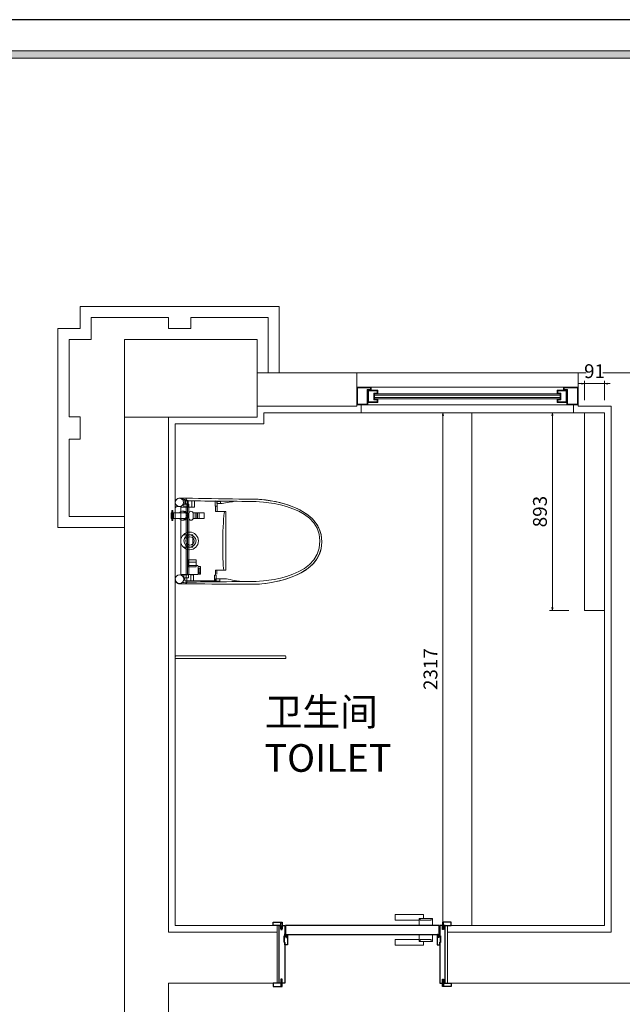
# Model space of a CAD drawing. Units: millimetres. Extents: x -127048 to -17848, y -97977 to -78093.
# Drawn here: x -102185 to -99462, y -87268 to -82819 of the extents above; entities that cross this region are included whole.
import ezdxf
from ezdxf.enums import TextEntityAlignment as Align

# ---------------------------------------------------------------- set-up
doc = ezdxf.new("R2010")
doc.units = ezdxf.units.MM
doc.header["$PDSIZE"] = 5
for name, color, linetype, lineweight in [('000墙体线', 252, 'Continuous', 9), ('五金', 4, 'Continuous', 13), ('家具实线0.13', 145, 'Continuous', 13)]:
    doc.layers.add(name, color=color, linetype=linetype, lineweight=lineweight)
for name, color, linetype in [('_TITLE', 7, 'Continuous'), ('BG&E - DIMENSIONS', 7, 'Continuous'), ('家具轮廓免漆', 161, 'Continuous'), ('家具轮廓油漆', 92, 'Continuous'), ('深化图', 30, 'Continuous')]:
    doc.layers.add(name, color=color, linetype=linetype)
doc.styles.add('微软雅黑', font='msyh.ttf')
doc.styles.add('潘皓', font='romans.shx', dxfattribs={"width": 0.65, "bigfont": 'chineset.shx'})
doc.dimstyles.new('潘皓', dxfattribs={"dimtxt": 2.5, "dimasz": 0.5, "dimexe": 0.5, "dimexo": 1, "dimgap": 1, "dimtad": 1, "dimdec": 1, "dimzin": 12, "dimdsep": 46, "dimtxsty": '潘皓', "dimblk": 'CLOSEDBLANK', "dimcen": 2.5, "dimclrd": 251, "dimclre": 251, "dimclrt": 30, "dimadec": 0, "dimazin": 3, "dimtfac": 1, "dimtdec": 1, "dimtix": 1, "dimtmove": 1, "dimatfit": 3, "dimldrblk": 'DOTBLANK', "dimfxl": 3, "dimfxlon": 1, "dimtolj": 1, "dimtzin": 0, "dimlwd": 5, "dimlwe": 9, "dimarcsym": 0})

# ---------------------------------------------------------------- blocks, each defined once
blk = doc.blocks.new('汉莎专用横向图框')
h = blk.add_hatch(color=7)
h.dxf.hatch_style = 1
h.paths.add_polyline_path([(2.014, 192.986), (2.014, 2), (277.986, 2), (277.986, 192.986)])
h.paths.add_polyline_path([(2.479, 192.521), (2.479, 2.464), (277.521, 2.464), (277.521, 192.521)], flags=16)
at = {"color": 7, "lineweight": 9}
blk.add_line((2.014, 192.986), (277.986, 192.986), dxfattribs=at)
for points in [[(0, 0), (0, 195), (280, 195), (280, 0)], [(277.521, 2.464), (2.479, 2.464), (2.479, 192.521), (277.521, 192.521)]]:
    blk.add_lwpolyline(points, close=True, dxfattribs=at)
at = {"layer": '深化图', "color": 7, "lineweight": 13, "style": '微软雅黑', "flags": 12}
for tag, p in [('订单编号', (86.868, 13.607)), ('产品名称', (181.036, 13.607)), ('销售终端', (86.868, 6.179)), ('材质说明', (181.036, 6.179)), ('审核签名', (247.658, 6.179))]:
    blk.add_attdef(tag, text='', height=2.5, dxfattribs=at).set_placement(p, align=Align.MIDDLE_CENTER)
at = {"layer": '深化图', "color": 7, "lineweight": 13, "style": '微软雅黑'}
for tag, p in [('PAGE', (268.161, 13.607)), ('TOTALPAGE', (268.161, 6.179))]:
    blk.add_attdef(tag, text='', height=2.5, dxfattribs=at).set_placement(p, align=Align.MIDDLE_CENTER)
blk = doc.blocks.new('*U463')
at = {"layer": '五金', "ltscale": 5}
blk.add_lwpolyline([(30, 24), (139, 24), (139, 49), (10, 49), (10, 32)], dxfattribs=at)
blk.add_lwpolyline([(-30, 32), (30, 32), (30, 0), (-30, 0)], close=True, dxfattribs=at)
at = {"layer": '家具实线0.13'}
for p, q in [((-25, 32), (-25, 24)), ((25, 24), (-25, 24)), ((25, 32), (25, 24))]:
    blk.add_line(p, q, dxfattribs=at)
blk = doc.blocks.new('密封条-房门')
at = {"ltscale": 10}
h = blk.add_hatch(dxfattribs=at)
h.set_pattern_fill('AR-CONC', color=251, scale=0.006573)
h.set_pattern_definition([(50, (-14426.4778, 4576.3402), (1.19745792, -0.10476394), [0.12521127, -1.37732394]), (355, (-14426.4778, 4576.3402), (-0.2316469, 1.25577269), [0.10016901, -1.10186299]), (100.451445, (-14426.378, 4576.3315), (0.96581101, 1.1510087), [0.1064132, -1.17054621]), (46.1842, (-14426.4778, 4576.6741), (1.78174017, -0.27633455), [0.1878169, -2.06598592]), (96.635558, (-14426.3293, 4576.651), (1.56040276, 1.626275), [0.15961987, -1.7558209]), (351.184151, (-14426.4778, 4576.6741), (1.56040276, 1.626275), [0.1502533, -1.65278697]), (21, (-14426.3109, 4576.5906), (0.996526515, -0.67216562), [0.12521127, -1.37732394]), (326, (-14426.3109, 4576.5906), (0.40621051, 1.21062513), [0.10016901, -1.101859155]), (71.451445, (-14426.2278, 4576.5346), (1.40273703, 0.53845951), [0.1064132, -1.17054419]), (37.5, (-14426.47782, 4576.3402), (0.020300679, 0.555760819), [0, -1.088503286, 0, -1.11855399, 0, -1.106032864]), (7.5, (-14426.4778, 4576.3402), (0.43919027, 0.658463872), [0, -0.637742723, 0, -1.063461033, 0, -0.4215446]), (327.5, (-14426.8501, 4576.3402), (0.89120579, -0.037653716), [0, -0.417370892, 0, -1.302197183, 0, -1.727915493]), (317.5, (-14427.0171, 4576.3402), (0.973619033, 0.167122476), [0, -0.54258216, 0, -0.86479249, 0, -1.227070423])])
h.paths.add_polyline_path([(1.2, 2.2), (3.6, 2.2, -0.8809), (3.6, 1.7), (1.4, 1.7), (1.4, -1.9), (1.6, -1.7), (1.6, 0, -0.216734), (2.7, 0, 0.026715), (7.2, 0, 0.233987), (7.6, 1.1, -0.053579), (7.6, 3.8, 0.223993), (7.4, 5.4, 0.510824), (5.3, 5.5, -0.44496), (-0.8, 5.8, 0.037086), (-3.7, 9.6, 0.820265), (-4.5, 8.7, -0.125383), (-2.8, 1.3, 0.254412), (-2.4, 0.5, 0.202687), (-0.3, 0, -0.359071), (0.4, -0.3), (0.4, -1.7), (0.7, -1.9), (0.7, 1.6, -0.347)])
at = {"color": 1, "ltscale": 10}
for p, q in [((0.7, 1.6), (0.7, -1.9)), ((3.6, 2.2), (1.2, 2.2)), ((1.4, -1.9), (1.4, 1.7)), ((1.4, 1.7), (3.6, 1.7))]:
    blk.add_line(p, q, dxfattribs=at)
at = {"color": 150, "ltscale": 10}
blk.add_lwpolyline([(7.6, 3.8, 0.053579), (7.6, 1.1, -0.233987), (7.2, 0, -0.026715), (2.7, 0, 0.216734), (1.6, 0), (1.6, -1.7), (1.4, -1.9), (1.4, -2.8), (3.6, -2.7, -0.578408), (3.5, -3.5, -0.148352), (1.4, -4), (1.3, -4.2), (0.7, -4.2), (0, -3.3), (0, -2.5), (0.6, -3.2), (0.7, -3.2), (0.7, -1.9), (0.4, -1.7), (0.4, -0.3, 0.359071), (-0.3, 0, -0.202687), (-2.4, 0.5, -0.254412), (-2.8, 1.3, 0.125383), (-4.5, 8.7, -0.820265), (-3.7, 9.6, -0.037086), (-0.8, 5.8, 0.44496), (5.3, 5.5, -0.510824), (7.4, 5.4, -0.223993), (7.6, 3.8, -1.092834)], format="xyb", dxfattribs=at)
at = {"color": 1, "ltscale": 10}
for centre, radius, start, end in [((1.4, 1.6), 0.664, 99.199, 175.7462), ((3.6, 2), 0.276, 280.3418, 85.8491)]:
    blk.add_arc(centre, radius, start, end, dxfattribs=at)
blk = doc.blocks.new('_ClosedBlank')
at = {"color": 0, "linetype": 'ByBlock', "lineweight": -2}
for p, q in [((-1, 0.17), (0, 0)), ((-1, 0.17), (-1, -0.17)), ((0, 0), (-1, -0.17))]:
    blk.add_line(p, q, dxfattribs=at)
blk = doc.blocks.new('*D51')
at = {"layer": 'BG&E - DIMENSIONS', "color": 251, "lineweight": 9, "transparency": 16777216}
for p, q in [((-99632.8, -84538.4), (-99632.8, -84450.9)), ((-99541.8, -84538.4), (-99541.8, -84450.9))]:
    blk.add_line(p, q, dxfattribs=at)
at = {"layer": 'BG&E - DIMENSIONS', "color": 251, "lineweight": 5, "transparency": 16777216}
for p, q in [((-99645.3, -84463.4), (-99657.8, -84463.4)), ((-99632.8, -84463.4), (-99541.8, -84463.4)), ((-99529.3, -84463.4), (-99516.8, -84463.4))]:
    blk.add_line(p, q, dxfattribs=at)
at = {"layer": 'Defpoints', "color": 0, "transparency": 16777216}
for p in [(-99632.8, -84595.2), (-99541.8, -84595.2)]:
    blk.add_point(p, dxfattribs=at)
at = {"layer": 'BG&E - DIMENSIONS', "color": 251, "lineweight": 5, "transparency": 16777216, "xscale": 12.5, "yscale": 12.5, "zscale": 12.5}
blk.add_blockref('_ClosedBlank', (-99632.8, -84463.4), dxfattribs=at)
at = {"layer": 'BG&E - DIMENSIONS', "color": 251, "lineweight": 5, "transparency": 16777216, "xscale": 12.5, "yscale": 12.5, "zscale": 12.5, "rotation": 180}
blk.add_blockref('_ClosedBlank', (-99541.8, -84463.4), dxfattribs=at)
at = {"layer": 'BG&E - DIMENSIONS', "color": 30, "transparency": 16777216, "insert": (-99587.3, -84407.2), "char_height": 62.5, "attachment_point": 5, "style": '潘皓', "bg_fill": 3, "box_fill_scale": 1.1, "bg_fill_color": 256, "bg_fill_true_color": 13158600, "bg_fill_transparency": 0}
blk.add_mtext('\\A1;91', dxfattribs=at)
at = {"layer": 'Defpoints', "color": 0, "transparency": 16777216}
blk.add_point((-99541.8, -84463.4), dxfattribs=at)
blk = doc.blocks.new('_DotBlank')
at = {"color": 0, "linetype": 'ByBlock', "lineweight": -2}
blk.add_line((-0.5, 0), (-1, 0), dxfattribs=at)
blk.add_circle((0, 0), 0.5, dxfattribs=at)
blk = doc.blocks.new('*D52')
at = {"layer": 'BG&E - DIMENSIONS', "color": 251, "lineweight": 9, "transparency": 16777216}
for p, q in [((-99702.7, -84595.2), (-99790.2, -84595.2)), ((-99702.7, -85488.2), (-99790.2, -85488.2))]:
    blk.add_line(p, q, dxfattribs=at)
at = {"layer": 'BG&E - DIMENSIONS', "color": 251, "lineweight": 5, "transparency": 16777216}
blk.add_line((-99777.7, -84607.7), (-99777.7, -85475.7), dxfattribs=at)
at = {"layer": 'Defpoints', "color": 0, "transparency": 16777216}
for p in [(-99632.8, -84595.2), (-99777.7, -85488.2), (-99632.8, -85488.2)]:
    blk.add_point(p, dxfattribs=at)
at = {"layer": 'BG&E - DIMENSIONS', "color": 251, "lineweight": 5, "transparency": 16777216, "xscale": 12.5, "yscale": 12.5, "zscale": 12.5}
for p, rotation in [((-99777.7, -84595.2), 90), ((-99777.7, -85488.2), 270)]:
    blk.add_blockref('_ClosedBlank', p, dxfattribs=dict(at, rotation=rotation))
at = {"layer": 'BG&E - DIMENSIONS', "color": 30, "transparency": 16777216, "insert": (-99834, -85041.7), "char_height": 62.5, "attachment_point": 5, "rotation": 90, "style": '潘皓', "bg_fill": 3, "box_fill_scale": 1.1, "bg_fill_color": 256, "bg_fill_true_color": 13158600, "bg_fill_transparency": 0}
blk.add_mtext('\\A1;893', dxfattribs=at)
blk = doc.blocks.new('*D53')
at = {"layer": 'BG&E - DIMENSIONS', "color": 251, "lineweight": 9, "transparency": 16777216}
for p, q in [((-100197.4, -84595.2), (-100284.9, -84595.2)), ((-100197.4, -86912.2), (-100284.9, -86912.2))]:
    blk.add_line(p, q, dxfattribs=at)
at = {"layer": 'BG&E - DIMENSIONS', "color": 251, "lineweight": 5, "transparency": 16777216}
blk.add_line((-100272.4, -84607.7), (-100272.4, -86899.7), dxfattribs=at)
at = {"layer": 'Defpoints', "color": 0, "transparency": 16777216}
for p in [(-100141.8, -84595.2), (-100272.4, -86912.2), (-100141.8, -86912.2)]:
    blk.add_point(p, dxfattribs=at)
at = {"layer": 'BG&E - DIMENSIONS', "color": 251, "lineweight": 5, "transparency": 16777216, "xscale": 12.5, "yscale": 12.5, "zscale": 12.5}
for p, rotation in [((-100272.4, -84595.2), 90), ((-100272.4, -86912.2), 270)]:
    blk.add_blockref('_ClosedBlank', p, dxfattribs=dict(at, rotation=rotation))
at = {"layer": 'BG&E - DIMENSIONS', "color": 30, "transparency": 16777216, "insert": (-100328.6, -85753.7), "char_height": 62.5, "attachment_point": 5, "rotation": 90, "style": '潘皓', "bg_fill": 3, "box_fill_scale": 1.1, "bg_fill_color": 256, "bg_fill_true_color": 13158600, "bg_fill_transparency": 0}
blk.add_mtext('\\A1;2317', dxfattribs=at)
blk = doc.blocks.new('*U460')
at = {"layer": '家具轮廓免漆', "color": 7}
blk.add_lwpolyline([(0, 13650), (0, 0), (19600, 0), (19600, 13650)], close=True, dxfattribs=at)

msp = doc.modelspace()

# ---------------------------------------------------------------- hatches: boundary and pattern name
at = {"layer": '000墙体线'}
h = msp.add_hatch(color=256, dxfattribs=at)
h.dxf.hatch_style = 2
h.paths.add_polyline_path([(-101492.77, -85082.47), (-101492.77, -85036.1), (-101497.48, -85036.1), (-101497.48, -85082.47)])

# ---------------------------------------------------------------- linework, layer by layer
for p, q in [((-101011.8, -84114.21), (-101911.8, -84114.21)), ((-101911.8, -84114.21), (-101911.8, -84214.21)), ((-101011.8, -84414.21), (-101011.8, -84114.21)), ((-101511.8, -84164.21), (-101861.8, -84164.21)), ((-101861.8, -84164.21), (-101861.8, -84264.21)), ((-101511.8, -84214.21), (-101511.8, -84164.21)), ((-101061.8, -84164.21), (-101411.8, -84164.21)), ((-101411.8, -84164.21), (-101411.8, -84214.21)), ((-101061.8, -84414.21), (-101061.8, -84164.21)), ((-101911.8, -84214.21), (-102011.8, -84214.21)), ((-102011.8, -84214.21), (-102011.8, -85114.21)), ((-101411.8, -84214.21), (-101511.8, -84214.21)), ((-101861.8, -84264.21), (-101961.8, -84264.21)), ((-101961.8, -84264.21), (-101961.8, -84614.21)), ((-101711.8, -84264.21), (-101711.8, -92011.21)), ((-101111.8, -84264.21), (-101711.8, -84264.21)), ((-101111.8, -84615.21), (-101111.8, -84264.21)), ((-93161.8, -84414.21), (-101111.8, -84414.21)), ((-100661.8, -84414.21), (-100661.8, -84565.21)), ((-99661.8, -84565.21), (-99661.8, -84414.21)), ((-99661.8, -84479.21), (-100661.8, -84479.21)), ((-100599.8, -84482.21), (-100658.8, -84482.21)), ((-100658.8, -84482.21), (-100658.8, -84556.21)), ((-100614.8, -84556.21), (-100614.8, -84490.21)), ((-100614.8, -84490.21), (-100599.8, -84490.21)), ((-100611.8, -84559.21), (-100611.8, -84493.21)), ((-100566.8, -84493.21), (-100611.8, -84493.21)), ((-100569.8, -84496.21), (-100608.8, -84496.21)), ((-100608.8, -84496.21), (-100608.8, -84546.21)), ((-100599.8, -84490.21), (-100599.8, -84482.21)), ((-100596.8, -84493.21), (-100596.8, -84479.21)), ((-100569.8, -84506.21), (-100569.8, -84496.21)), ((-100566.8, -84509.21), (-100566.8, -84493.21)), ((-99756.8, -84509.21), (-99756.8, -84493.21)), ((-99756.8, -84493.21), (-99711.8, -84493.21)), ((-99753.8, -84506.21), (-99753.8, -84496.21)), ((-99753.8, -84496.21), (-99714.8, -84496.21)), ((-99726.8, -84493.21), (-99726.8, -84479.21)), ((-99723.8, -84490.21), (-99723.8, -84482.21)), ((-99723.8, -84482.21), (-99664.8, -84482.21)), ((-99708.8, -84490.21), (-99723.8, -84490.21)), ((-99714.8, -84496.21), (-99714.8, -84546.21)), ((-99711.8, -84559.21), (-99711.8, -84493.21)), ((-99708.8, -84556.21), (-99708.8, -84490.21)), ((-99664.8, -84482.21), (-99664.8, -84556.21)), ((-100584.8, -84536.21), (-100584.8, -84506.21)), ((-100584.8, -84506.21), (-100569.8, -84506.21)), ((-100569.8, -84536.21), (-100584.8, -84536.21)), ((-100581.8, -84533.21), (-100581.8, -84509.21)), ((-100581.8, -84509.21), (-100566.8, -84509.21)), ((-100566.8, -84533.21), (-100581.8, -84533.21)), ((-100580.8, -84532.21), (-100580.8, -84510.21)), ((-100580.8, -84510.21), (-99742.8, -84510.21)), ((-99742.8, -84516.21), (-100580.8, -84516.21)), ((-99742.8, -84526.21), (-100580.8, -84526.21)), ((-99742.8, -84532.21), (-100580.8, -84532.21)), ((-100569.8, -84546.21), (-100569.8, -84536.21)), ((-100566.8, -84549.21), (-100566.8, -84533.21)), ((-99741.8, -84509.21), (-99756.8, -84509.21)), ((-99756.8, -84549.21), (-99756.8, -84533.21)), ((-99756.8, -84533.21), (-99741.8, -84533.21)), ((-99738.8, -84506.21), (-99753.8, -84506.21)), ((-99753.8, -84546.21), (-99753.8, -84536.21)), ((-99753.8, -84536.21), (-99738.8, -84536.21)), ((-99742.8, -84510.21), (-99742.8, -84532.21)), ((-99741.8, -84533.21), (-99741.8, -84509.21)), ((-99738.8, -84536.21), (-99738.8, -84506.21)), ((-101111.8, -84565.21), (-100661.8, -84565.21)), ((-100661.8, -84559.21), (-99661.8, -84559.21)), ((-100658.8, -84556.21), (-100614.8, -84556.21)), ((-100641.8, -84595.21), (-100641.8, -84559.21)), ((-100611.8, -84549.21), (-100566.8, -84549.21)), ((-100608.8, -84546.21), (-100569.8, -84546.21)), ((-99711.8, -84549.21), (-99756.8, -84549.21)), ((-99714.8, -84546.21), (-99753.8, -84546.21)), ((-99664.8, -84556.21), (-99708.8, -84556.21)), ((-99681.8, -84559.21), (-99681.8, -84595.21)), ((-99661.8, -84565.21), (-99511.8, -84565.21)), ((-99511.8, -84565.21), (-99511.8, -86942.21)), ((-101961.8, -84614.21), (-101911.8, -84614.21)), ((-101911.8, -84614.21), (-101911.8, -84714.21)), ((-101111.8, -84615.21), (-101711.8, -84615.21)), ((-101511.8, -84615.21), (-101511.8, -86942.21)), ((-99541.8, -84595.21), (-101081.8, -84595.21)), ((-101081.8, -84595.21), (-101081.8, -84645.21)), ((-99541.8, -86912.21), (-99541.8, -84595.21)), ((-101081.8, -84645.21), (-101481.8, -84645.21)), ((-101481.8, -84645.21), (-101481.8, -86912.21)), ((-101911.8, -84714.21), (-101961.8, -84714.21)), ((-101961.8, -84714.21), (-101961.8, -85064.21)), ((-101435.23, -84981.68), (-101458.46, -84981.68)), ((-101458.46, -84981.68), (-101429.35, -84989.85)), ((-101445.73, -84990.56), (-101457.74, -84980.71)), ((-101426.03, -85021.57), (-101457.01, -85021.57)), ((-101457.01, -85021.57), (-101457.01, -85327.37)), ((-101428.83, -84990.56), (-101445.73, -84990.56)), ((-101445.4, -85008.17), (-101420.37, -85008.17)), ((-101442.91, -85020.86), (-101442.91, -85008.19)), ((-101442.91, -85008.19), (-101422.51, -85008.19)), ((-101422.51, -85020.86), (-101442.91, -85020.86)), ((-101437.97, -84994.32), (-101302.01, -84993.63)), ((-101437.97, -85007.72), (-101437.97, -84994.32)), ((-101423.17, -84991.27), (-101433.77, -84991.27)), ((-101433.77, -84991.27), (-101433.77, -85006.06)), ((-101433.77, -85006.06), (-101423.17, -85006.06)), ((-101432.35, -85008.17), (-101432.35, -85339.32)), ((-101426.03, -85327.37), (-101426.03, -84992.66)), ((-101426.03, -84992.66), (-101395.01, -84992.66)), ((-101395.01, -85022.28), (-101426.03, -85022.28)), ((-101423.17, -85006.06), (-101423.17, -84991.27)), ((-101422.51, -85008.19), (-101422.51, -85020.86)), ((-101420.37, -85008.17), (-101420.37, -85328.07)), ((-101406.97, -84991.96), (-101406.97, -85021.57)), ((-101395.01, -84992.66), (-101395.01, -85022.28)), ((-101302.01, -85017.34), (-101302.01, -84994.34)), ((-101302.01, -84994.34), (-101291.62, -84994.34)), ((-101291.62, -85017.34), (-101302.01, -85017.34)), ((-101299.21, -85016.65), (-101299.21, -85042.01)), ((-101293.95, -85005.14), (-101293.95, -84995.74)), ((-101293.95, -84995.74), (-101277.19, -84995.74)), ((-101277.19, -85005.14), (-101293.95, -85005.14)), ((-101291.62, -85041.72), (-101291.62, -84994.34)), ((-101277.19, -84995.74), (-101277.19, -85005.14)), ((-101961.8, -85064.21), (-101711.8, -85064.21)), ((-101490.14, -85047.89), (-101500.26, -85047.89)), ((-101500.26, -85047.89), (-101500.26, -85072.71)), ((-101500.26, -85072.71), (-101490.14, -85072.71)), ((-101492.77, -85036.1), (-101497.48, -85036.1)), ((-101497.48, -85036.1), (-101497.48, -85082.47)), ((-101492.77, -85082.47), (-101492.77, -85036.1)), ((-101490.14, -85072.71), (-101490.14, -85047.89)), ((-101482.47, -85047.4), (-101489.67, -85047.4)), ((-101489.67, -85047.4), (-101489.67, -85073.37)), ((-101489.67, -85073.37), (-101435.8, -85073.37)), ((-101435.8, -85047.07), (-101482.47, -85047.07)), ((-101482.47, -85047.07), (-101482.47, -85073.37)), ((-101351.55, -85047.63), (-101400.88, -85047.63)), ((-101400.88, -85047.63), (-101400.88, -85072.52)), ((-101400.88, -85072.52), (-101351.55, -85072.52)), ((-101391.73, -85072.3), (-101391.73, -85047.89)), ((-101383.49, -85048.11), (-101383.49, -85072.3)), ((-101380.93, -85072.3), (-101380.93, -85047.8)), ((-101373.9, -85047.8), (-101373.9, -85072.12)), ((-101351.55, -85072.52), (-101351.55, -85047.63)), ((-101299.21, -85042.01), (-101253.36, -85042.01)), ((-101253.36, -85042.01), (-101253.36, -85306.92)), ((-102011.8, -85114.21), (-101711.8, -85114.21)), ((-101497.48, -85082.47), (-101492.77, -85082.47)), ((-101402.85, -85146.06), (-101444.72, -85146.06)), ((-101402.85, -85202.4), (-101402.85, -85146.06)), ((-101444.72, -85202.4), (-101402.85, -85202.4)), ((-101387.3, -85260.42), (-101425.3, -85260.42)), ((-101425.3, -85260.42), (-101425.3, -85291.42)), ((-101425.3, -85291.42), (-101387.3, -85291.42)), ((-101423.91, -85269.59), (-101390.8, -85269.59)), ((-101387.3, -85291.42), (-101387.3, -85260.42)), ((-101367.29, -85289.77), (-101377.64, -85289.77)), ((-101377.64, -85289.77), (-101377.64, -85318.91)), ((-101372.95, -85323.89), (-101372.95, -85297.4)), ((-101372.95, -85297.4), (-101367.29, -85297.4)), ((-101367.29, -85289.77), (-101367.29, -85323.89)), ((-101457.01, -85327.37), (-101426.03, -85327.37)), ((-101422.51, -85328.07), (-101442.91, -85328.07)), ((-101442.91, -85328.07), (-101442.91, -85340.74)), ((-101442.91, -85340.74), (-101422.51, -85340.74)), ((-101437.97, -85340.74), (-101437.97, -85354.14)), ((-101422.51, -85340.74), (-101422.51, -85328.07)), ((-101399.95, -85327.37), (-101411.93, -85327.37)), ((-101411.93, -85327.37), (-101411.93, -85354.14)), ((-101399.95, -85354.14), (-101399.95, -85327.37)), ((-101377.64, -85318.91), (-101367.29, -85318.91)), ((-101367.29, -85323.89), (-101372.95, -85323.89)), ((-101304.82, -85353.43), (-101304.82, -85328.76)), ((-101304.82, -85328.76), (-101297.08, -85328.76)), ((-101253.36, -85306.92), (-101300.59, -85306.92)), ((-101300.59, -85306.92), (-101300.59, -85328.76)), ((-101297.08, -85328.76), (-101297.08, -85353.43)), ((-101293.58, -85325.26), (-101293.58, -85306.21)), ((-101437.97, -85354.14), (-101302.01, -85354.83)), ((-101411.93, -85354.14), (-101399.95, -85354.14)), ((-101297.08, -85353.43), (-101304.82, -85353.43)), ((-101280.88, -85345.18), (-101300.59, -85345.18)), ((-101300.59, -85345.18), (-101300.59, -85356.48)), ((-101300.59, -85356.48), (-101280.88, -85356.48)), ((-101280.88, -85356.48), (-101280.88, -85345.18)), ((-101479.8, -85694.21), (-101481.8, -85696.21)), ((-100983.8, -85694.21), (-101479.8, -85694.21)), ((-100981.8, -85696.21), (-100983.8, -85694.21)), ((-100981.8, -85704.21), (-100981.8, -85696.21)), ((-101481.8, -85704.21), (-101479.8, -85706.21)), ((-101479.8, -85706.21), (-100983.8, -85706.21)), ((-100983.8, -85706.21), (-100981.8, -85704.21)), ((-101021.8, -86942.21), (-101511.8, -86942.21)), ((-101481.8, -86912.21), (-101021.8, -86912.21)), ((-101021.8, -86912.21), (-101021.8, -87172.21)), ((-99541.8, -86912.21), (-100251.8, -86912.21)), ((-100251.8, -87172.21), (-100251.8, -86912.21)), ((-99511.8, -86942.21), (-100251.8, -86942.21)), ((-101511.8, -87172.21), (-101021.8, -87172.21)), ((-101511.8, -91611.21), (-101511.8, -87172.21)), ((-99411.8, -87172.21), (-100251.8, -87172.21))]:
    msp.add_line(p, q, dxfattribs=at)
at = {"layer": '000墙体线', "extrusion": (0, 0, -1)}
for p, q in [((-100141.8, -86912.21), (-100141.8, -84595.21)), ((-101477.89, -84989.17), (-101475.08, -84986.1)), ((-101475.08, -84986.1), (-101471.64, -84983.84)), ((-101471.64, -84983.84), (-101468.55, -84982.17)), ((-101468.55, -84982.17), (-101466.07, -84981.39)), ((-101466.07, -84981.39), (-101462.74, -84980.81)), ((-101462.74, -84980.81), (-101457.74, -84980.71)), ((-101457.74, -84980.71), (-101106.52, -84986.33)), ((-101106.52, -84986.33), (-101081.47, -84988.36)), ((-101081.47, -84988.36), (-101052.39, -84992.41)), ((-101481.8, -85000.97), (-101481.59, -84998.46)), ((-101481.79, -85346.04), (-101481.8, -85000.97)), ((-101481.59, -84998.46), (-101481.05, -84995.78)), ((-101481.05, -84995.78), (-101479.95, -84992.69)), ((-101479.95, -84992.69), (-101477.89, -84989.17)), ((-101052.39, -84992.41), (-101028.81, -84996.81)), ((-101028.81, -84996.81), (-101005.64, -85002.16)), ((-101005.64, -85002.16), (-100973.78, -85011.4)), ((-100973.78, -85011.4), (-100945.25, -85021.96)), ((-100945.25, -85021.96), (-100918.88, -85034.24)), ((-100918.88, -85034.24), (-100902.17, -85043.69)), ((-100902.17, -85043.69), (-100881.93, -85057.58)), ((-100881.93, -85057.58), (-100863.59, -85073.54)), ((-100863.59, -85073.54), (-100849.23, -85089.74)), ((-100849.23, -85089.74), (-100837.82, -85106.81)), ((-100837.82, -85106.81), (-100828.14, -85127.61)), ((-100828.14, -85127.61), (-100822.94, -85145.39)), ((-100822.94, -85145.39), (-100820.41, -85160.77)), ((-100820.41, -85160.77), (-100819.48, -85177.82)), ((-100822.39, -85207.82), (-100825.9, -85221.59)), ((-100820.34, -85194.35), (-100822.39, -85207.82)), ((-100819.48, -85177.99), (-100820.34, -85194.35)), ((-100819.48, -85177.82), (-100819.48, -85177.99)), ((-100838.57, -85250.3), (-100846.54, -85262.48)), ((-100831.97, -85237.55), (-100838.57, -85250.3)), ((-100825.9, -85221.59), (-100831.97, -85237.55)), ((-100868.94, -85287.34), (-100890.4, -85304.41)), ((-100856.22, -85274.47), (-100868.94, -85287.34)), ((-100846.54, -85262.48), (-100856.22, -85274.47)), ((-100938.42, -85330.91), (-100977.61, -85345.62)), ((-100912.53, -85318.14), (-100938.42, -85330.91)), ((-100890.4, -85304.41), (-100912.53, -85318.14)), ((-101481.32, -85350.1), (-101481.79, -85346.04)), ((-101480.75, -85353.64), (-101481.32, -85350.1)), ((-101479.13, -85357.58), (-101480.75, -85353.64)), ((-101476.91, -85361.34), (-101479.13, -85357.58)), ((-101474.43, -85363.98), (-101476.91, -85361.34)), ((-101470.74, -85366.41), (-101474.43, -85363.98)), ((-101466.33, -85367.96), (-101470.74, -85366.41)), ((-101459.45, -85368.7), (-101466.33, -85367.96)), ((-101159.33, -85369.35), (-101459.45, -85368.7)), ((-101128.54, -85369.42), (-101159.33, -85369.35)), ((-101102.78, -85369.3), (-101128.54, -85369.42)), ((-101065.51, -85365.39), (-101102.78, -85369.3)), ((-101039.81, -85361.15), (-101065.51, -85365.39)), ((-100993.35, -85350.34), (-101039.81, -85361.15)), ((-100977.61, -85345.62), (-100993.35, -85350.34))]:
    msp.add_line(p, q, dxfattribs=at)
at = {"layer": '000墙体线'}
msp.add_lwpolyline([(-99632.8, -84595.21), (-99632.8, -84595.21), (-99632.8, -85488.21), (-99541.8, -85488.21)], dxfattribs=at)
for points, knots in [([(-101481.81, -85345.66), (-101481.79, -85314.38), (-101481.81, -85015.94), (-101481.81, -85001.83), (-101481.81, -84987.73), (-101470.54, -84980.71), (-101460.68, -84980.71), (-101450.82, -84980.71), (-101122.44, -84986.33), (-101106.96, -84986.33), (-101091.49, -84986.33), (-100819.48, -85004.65), (-100819.48, -85177.99)], [3, 3, 3, 3, 4, 4, 4, 5, 5, 5, 6, 6, 6, 7, 7, 7, 7]), ([(-101462.91, -84981.75), (-101473.34, -84981.75), (-101481.81, -84990.04), (-101481.81, -85000.25), (-101481.81, -85010.46), (-101473.34, -85018.75), (-101462.91, -85018.75), (-101452.47, -85018.75), (-101443.99, -85010.46), (-101443.99, -85000.25), (-101443.99, -84990.04), (-101452.47, -84981.75), (-101462.91, -84981.75)], [0, 0, 0, 0, 1, 1, 1, 2, 2, 2, 3, 3, 3, 4, 4, 4, 4]), ([(-101456.56, -85018.97), (-101456.56, -85018.97), (-101465.93, -85018.97), (-101470.72, -85018.97), (-101475.51, -85018.97), (-101481.37, -85018.85), (-101481.37, -85028.11)], [1, 1, 1, 1, 2, 2, 2, 3, 3, 3, 3]), ([(-101129.6, -84995.74), (-101129.6, -84995.74), (-100827.97, -84998.5), (-100827.97, -85174.16), (-100827.97, -85358.13), (-101129.6, -85357.59), (-101129.6, -85357.59)], [2, 2, 2, 2, 3, 3, 3, 4, 4, 4, 4]), ([(-101446.03, -85039.46), (-101446.38, -85039.43), (-101446.77, -85039.41), (-101447.14, -85039.41), (-101453.8, -85039.41), (-101459.68, -85042.48), (-101463.44, -85047.23)], [0, 0, 0, 0, 1, 1, 1, 2, 2, 2, 2]), ([(-101444.37, -85079.06), (-101436.57, -85076.2), (-101430.97, -85068.67), (-101430.97, -85059.85), (-101430.97, -85050), (-101437.89, -85041.77), (-101447.17, -85039.86)], [0, 0, 0, 0, 1, 1, 1, 2, 2, 2, 2]), ([(-101444.78, -85080.15), (-101434.6, -85078.97), (-101426.71, -85070.34), (-101426.71, -85059.85), (-101426.71, -85048.96), (-101435.26, -85040.02), (-101446.03, -85039.46)], [0, 0, 0, 0, 1, 1, 1, 2, 2, 2, 2]), ([(-101443.49, -85080.24), (-101443.09, -85080.27), (-101442.65, -85080.27), (-101442.19, -85080.27), (-101430.94, -85080.27), (-101421.8, -85071.15), (-101421.8, -85059.85), (-101421.8, -85048.58), (-101430.94, -85039.41), (-101442.19, -85039.41), (-101443.33, -85039.41), (-101444.43, -85039.5), (-101445.49, -85039.67)], [0, 0, 0, 0, 1, 1, 1, 2, 2, 2, 3, 3, 3, 4, 4, 4, 4]), ([(-101451.54, -85079.8), (-101450.12, -85080.13), (-101448.66, -85080.27), (-101447.14, -85080.27), (-101446.34, -85080.27), (-101445.55, -85080.24), (-101444.78, -85080.15)], [0, 0, 0, 0, 1, 1, 1, 2, 2, 2, 2]), ([(-101416.86, -85214.29), (-101394.87, -85214.29), (-101377.03, -85196.44), (-101377.03, -85174.49), (-101377.03, -85152.49), (-101394.87, -85134.65), (-101416.86, -85134.65), (-101438.83, -85134.65), (-101456.69, -85152.49), (-101456.69, -85174.49), (-101456.69, -85196.44), (-101438.83, -85214.29), (-101416.86, -85214.29)], [0, 0, 0, 0, 1, 1, 1, 2, 2, 2, 3, 3, 3, 4, 4, 4, 4]), ([(-101415.39, -85147.05), (-101400.23, -85147.05), (-101387.98, -85159.32), (-101387.98, -85174.44), (-101387.98, -85189.57), (-101400.23, -85201.81), (-101415.39, -85201.81), (-101430.49, -85201.81), (-101442.75, -85189.57), (-101442.75, -85174.44), (-101442.75, -85159.32), (-101430.49, -85147.05), (-101415.39, -85147.05)], [0, 0, 0, 0, 1, 1, 1, 2, 2, 2, 3, 3, 3, 4, 4, 4, 4]), ([(-101415.39, -85155.49), (-101404.9, -85155.49), (-101396.42, -85163.97), (-101396.42, -85174.44), (-101396.42, -85184.89), (-101404.9, -85193.4), (-101415.39, -85193.4), (-101425.86, -85193.4), (-101434.34, -85184.89), (-101434.34, -85174.44), (-101434.34, -85163.97), (-101425.86, -85155.49), (-101415.39, -85155.49)], [0, 0, 0, 0, 1, 1, 1, 2, 2, 2, 3, 3, 3, 4, 4, 4, 4]), ([(-100819.48, -85177.82), (-100819.48, -85351.14), (-101091.49, -85369.45), (-101106.96, -85369.45), (-101122.44, -85369.45), (-101449.51, -85368.7), (-101459.36, -85368.7), (-101472.5, -85368.7), (-101480.76, -85362.13), (-101481.81, -85345.66)], [0, 0, 0, 0, 1, 1, 1, 2, 2, 2, 3, 3, 3, 3]), ([(-101456.56, -85326.42), (-101456.56, -85326.42), (-101386.1, -85326.42), (-101381.42, -85326.42), (-101376.7, -85326.42), (-101377.64, -85327.37), (-101377.64, -85316.09), (-101377.64, -85304.8), (-101377.64, -85295.44), (-101377.64, -85289.77), (-101377.64, -85284.17), (-101380.45, -85285.11), (-101386.1, -85285.11), (-101391.73, -85285.11), (-101425.54, -85285.11), (-101425.54, -85285.11)], [0, 0, 0, 0, 1, 1, 1, 2, 2, 2, 3, 3, 3, 4, 4, 4, 5, 5, 5, 5]), ([(-101462.59, -85367.07), (-101452, -85367.07), (-101443.42, -85358.11), (-101443.42, -85347.07), (-101443.42, -85336.06), (-101452, -85327.13), (-101462.59, -85327.13), (-101473.22, -85327.13), (-101481.81, -85336.06), (-101481.81, -85347.07), (-101481.81, -85358.11), (-101473.22, -85367.07), (-101462.59, -85367.07)], [0, 0, 0, 0, 1, 1, 1, 2, 2, 2, 3, 3, 3, 4, 4, 4, 4])]:
    msp.add_open_spline(points, degree=3, knots=knots, dxfattribs=at)
for points in [[(-101434.62, -84981.32), (-101428.97, -84994.29), (-101424.6, -84992.05), (-101414.27, -84992.9)], [(-101456.56, -85326.42), (-101456.56, -85326.42), (-101456.56, -85028.35), (-101456.56, -85018.97)], [(-101414.27, -84992.9), (-101403.87, -84993.8), (-101150.28, -84995.74), (-101129.6, -84995.74)], [(-101277.19, -85005.14), (-101260.2, -85005.14), (-101231.08, -84997.6), (-101217.92, -84996.66)], [(-101462.03, -85073.89), (-101459.23, -85076.79), (-101455.62, -85078.9), (-101451.54, -85079.8)], [(-101410.62, -85040.02), (-101416.28, -85040.02), (-101420.85, -85045.06), (-101420.85, -85051.27)], [(-101420.85, -85051.27), (-101420.85, -85051.27), (-101420.85, -85069.35), (-101420.85, -85069.35)], [(-101420.85, -85069.35), (-101420.85, -85075.59), (-101416.28, -85080.65), (-101410.62, -85080.65)], [(-101400.42, -85051.27), (-101400.42, -85045.06), (-101405.01, -85040.02), (-101410.62, -85040.02)], [(-101410.62, -85080.65), (-101405.01, -85080.65), (-101400.42, -85075.59), (-101400.42, -85069.35)], [(-101400.42, -85069.35), (-101400.42, -85069.35), (-101400.42, -85051.27), (-101400.42, -85051.27)], [(-101258.34, -85040.85), (-101268.67, -85078.4), (-101269.61, -85267.22), (-101262.07, -85306.71)], [(-101445.83, -85079.54), (-101445.35, -85079.39), (-101444.86, -85079.23), (-101444.37, -85079.06)], [(-101428.83, -85359.77), (-101428.83, -85349.23), (-101428.83, -85341.45), (-101428.83, -85341.45)], [(-101449.97, -85361.89), (-101440.82, -85361.89), (-101428.83, -85359.77), (-101428.83, -85359.77)], [(-101414.27, -85360.57), (-101422.05, -85360.9), (-101430.6, -85359.48), (-101434.94, -85368.7)], [(-101129.6, -85357.59), (-101150.28, -85357.59), (-101403.87, -85360.1), (-101414.27, -85360.57)], [(-101297.79, -85345.18), (-101279.93, -85345.18), (-101269.61, -85345.18), (-101256.43, -85345.21)], [(-101256.43, -85345.21), (-101243.28, -85345.21), (-101201.94, -85357.43), (-101191.63, -85356.48)]]:
    msp.add_open_spline(points, degree=3, dxfattribs=at)
at = {"layer": '家具轮廓油漆', "color": 92}
for points in [[(-101004.3, -86912.21), (-101038.8, -86912.21), (-101038.8, -86897.21), (-100998.8, -86897.21), (-100998.8, -86927.21), (-101004.3, -86927.21), (-101004.3, -86900.21), (-100998.8, -86900.21)], [(-100269.3, -86912.21), (-100234.8, -86912.21), (-100234.8, -86897.21), (-100274.8, -86897.21), (-100274.8, -86927.21), (-100269.3, -86927.21), (-100269.3, -86900.21), (-100274.8, -86900.21)], [(-101004.3, -87172.21), (-101038.8, -87172.21), (-101038.8, -87187.21), (-100998.8, -87187.21), (-100998.8, -87157.21), (-101004.3, -87157.21), (-101004.3, -87184.21), (-100998.8, -87184.21)], [(-100269.3, -87172.21), (-100234.8, -87172.21), (-100234.8, -87187.21), (-100274.8, -87187.21), (-100274.8, -87157.21), (-100269.3, -87157.21), (-100269.3, -87184.21), (-100274.8, -87184.21)]]:
    msp.add_lwpolyline(points, dxfattribs=at)
for points in [[(-100986.8, -86989.21), (-100986.8, -87172.21), (-100998.8, -87172.21), (-100998.8, -87154.21), (-101004.3, -87154.21), (-101004.3, -87172.21), (-101011.8, -87172.21), (-101011.8, -86912.21), (-101004.3, -86912.21), (-101004.3, -86930.21), (-100998.8, -86930.21), (-100998.8, -86912.21), (-100986.8, -86912.21), (-100986.8, -86959.21), (-100989.8, -86959.21), (-100989.8, -86989.21)], [(-100983.8, -86952.21), (-100289.8, -86952.21), (-100289.8, -86912.21), (-100983.8, -86912.21)], [(-100286.8, -86989.21), (-100286.8, -87172.21), (-100274.8, -87172.21), (-100274.8, -87154.21), (-100269.3, -87154.21), (-100269.3, -87172.21), (-100261.8, -87172.21), (-100261.8, -86912.21), (-100269.3, -86912.21), (-100269.3, -86930.21), (-100274.8, -86930.21), (-100274.8, -86912.21), (-100286.8, -86912.21), (-100286.8, -86959.21), (-100283.8, -86959.21), (-100283.8, -86989.21)], [(-100979.8, -86959.21), (-100974.8, -86959.21), (-100974.8, -86999.21), (-100986.8, -86999.21), (-100986.8, -86987.21), (-100989.8, -86987.21), (-100989.8, -86959.21), (-100982.8, -86959.21), (-100982.8, -86967.21), (-100979.8, -86967.21)], [(-100293.8, -86959.21), (-100298.8, -86959.21), (-100298.8, -86999.21), (-100286.8, -86999.21), (-100286.8, -86987.21), (-100283.8, -86987.21), (-100283.8, -86959.21), (-100290.8, -86959.21), (-100290.8, -86967.21), (-100293.8, -86967.21)]]:
    msp.add_lwpolyline(points, close=True, dxfattribs=at)

# ---------------------------------------------------------------- block references
at = {"layer": '_TITLE', "xscale": 70.00000000000001, "yscale": 70.00000000000001, "zscale": 70.00000000000001}
msp.add_blockref('汉莎专用横向图框', (-107447.65, -96468.76), dxfattribs=at)
at = {"layer": '家具轮廓油漆', "color": 1, "xscale": -1}
msp.add_blockref('*U463', (-100349.8, -86912.21), dxfattribs=at)
at = {"layer": '家具轮廓油漆', "color": 92}
msp.add_blockref('密封条-房门', (-100982.8, -86959.17), dxfattribs=at)
at = {"layer": '家具轮廓油漆', "color": 1, "rotation": 180}
msp.add_blockref('*U463', (-100349.8, -86952.21), dxfattribs=at)
at = {"layer": '家具轮廓油漆', "color": 92, "xscale": -1}
msp.add_blockref('密封条-房门', (-100290.8, -86959.17), dxfattribs=at)

# ---------------------------------------------------------------- texts
at = {"layer": '深化图', "color": 30, "style": '微软雅黑'}
for s, p in [('卫生间', (-101077.73, -86009.4)), ('TOILET', (-101078.44, -86217.74))]:
    msp.add_text(s, height=125, dxfattribs=at).set_placement(p)

# ---------------------------------------------------------------- next in the draw order: dimensions: what is measured, and where the dimension line sits
at = {"layer": 'BG&E - DIMENSIONS'}
dim = msp.add_linear_dim(base=(-99541.8, -84463.45), p1=(-99632.8, -84595.21), p2=(-99541.8, -84595.21), dimstyle='潘皓', override={"dimscale": 25, "dimtfill": 1}, dxfattribs=at)
dim.commit()
dim.dimension.update_dxf_attribs({"geometry": '*D51', "text_midpoint": (-99587.3, -84407.2)})
dim = msp.add_linear_dim(base=(-100272.38, -86912.21), p1=(-100141.8, -84595.21), p2=(-100141.8, -86912.21), angle=90, dimstyle='潘皓', override={"dimscale": 25, "dimtfill": 1}, dxfattribs=at)
dim.commit()
dim.dimension.update_dxf_attribs({"geometry": '*D53', "text_midpoint": (-100328.63, -85753.71)})

# ---------------------------------------------------------------- next in the draw order: dimensions: what is measured, and where the dimension line sits
dim = msp.add_linear_dim(base=(-99777.7, -85488.21), p1=(-99632.8, -84595.21), p2=(-99632.8, -85488.21), angle=90, dimstyle='潘皓', override={"dimscale": 25, "dimtfill": 1}, dxfattribs=at)
dim.commit()
dim.dimension.update_dxf_attribs({"geometry": '*D52', "text_midpoint": (-99833.95, -85041.71)})

# ---------------------------------------------------------------- next in the draw order: block references
msp.add_blockref('*U460', (-107447.65, -96468.76))

doc.saveas('drawing.dxf')
